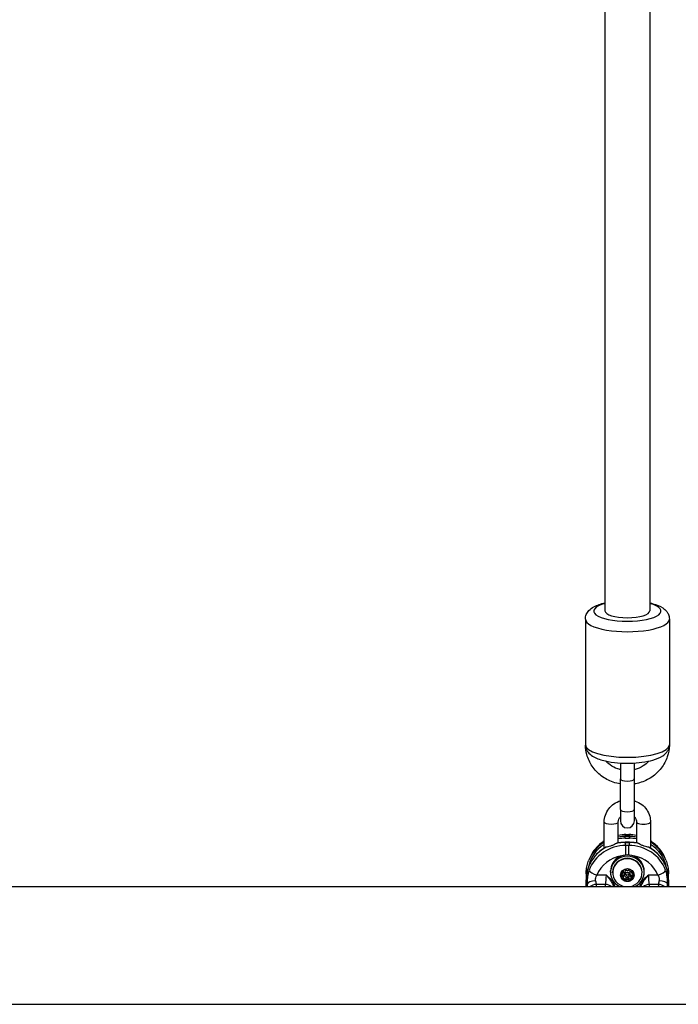
# Model space of a CAD drawing. Units: millimetres. Extents: x -4921 to 4821, y -2672 to 6973.
# Drawn here: x -2340 to -2105, y 2986 to 3338 of the extents above; entities that cross this region are included whole.
import ezdxf

# ---------------------------------------------------------------- set-up
doc = ezdxf.new("R2010")
doc.units = ezdxf.units.MM
doc.header["$LTSCALE"] = 60
doc.layers.add('SW_Toestellen', color=2, linetype='Continuous')

msp = doc.modelspace()

# ---------------------------------------------------------------- linework, layer by layer
at = {"layer": 'SW_Toestellen'}
for p, q in [((-2130.94, 3385.19), (-2130.94, 3126.5)), ((-2114.94, 3385.19), (-2114.94, 3126.5)), ((-2137.94, 3123.59), (-2137.94, 3078.76)), ((-2107.94, 3123.59), (-2107.94, 3078.76)), ((-2125.44, 3072.23), (-2125.44, 3066.54)), ((-2120.44, 3066.54), (-2120.44, 3072.23)), ((-2125.44, 3055.57), (-2125.44, 3066.54)), ((-2120.44, 3055.57), (-2120.44, 3066.54)), ((-2125.44, 3055.57), (-2125.44, 3051.55)), ((-2120.44, 3051.55), (-2120.44, 3055.57)), ((-2131.19, 3041.82), (-2131.19, 3051.15)), ((-2126.19, 3043.7), (-2126.19, 3051.15)), ((-2119.69, 3051.15), (-2119.69, 3043.7)), ((-2114.69, 3051.15), (-2114.69, 3041.82)), ((-2123.68, 3046), (-2123.44, 3046.59)), ((-2123.68, 3045.37), (-2123.68, 3046)), ((-2122.19, 3046), (-2123.68, 3046)), ((-2123.68, 3045.37), (-2122.19, 3045.37)), ((-2123.68, 3043.91), (-2123.68, 3043.87)), ((-2122.19, 3043.91), (-2123.68, 3043.91)), ((-2123.68, 3043.87), (-2122.19, 3043.87)), ((-2123.44, 3042.83), (-2123.68, 3043.87)), ((-2123.44, 3046.67), (-2123.44, 3046.59)), ((-2123.44, 3046.67), (-2122.43, 3046.67)), ((-2123.44, 3046.59), (-2122.43, 3046.59)), ((-2122.43, 3046.67), (-2122.43, 3046.59)), ((-2122.43, 3046.59), (-2122.19, 3046)), ((-2122.19, 3043.87), (-2122.43, 3042.83)), ((-2122.19, 3045.37), (-2122.19, 3046)), ((-2122.19, 3043.91), (-2122.19, 3043.87)), ((-2122.43, 3042.83), (-2123.44, 3042.83)), ((-2123.44, 3039.4), (-2123.44, 3042.83)), ((-2122.43, 3039.4), (-2122.43, 3042.83)), ((-2136.45, 3038.1), (-2136.7, 3037.49)), ((-2109.18, 3037.49), (-2109.42, 3038.1)), ((-2128.94, 3033.21), (-2128.94, 3033.69)), ((-2128.19, 3033.06), (-2128.19, 3033.21)), ((-2124.37, 3033.49), (-2124.37, 3033.79)), ((-2124.35, 3033.35), (-2124.35, 3033.85)), ((-2123.94, 3032.25), (-2123.94, 3033.07)), ((-2121.94, 3032.25), (-2121.94, 3033.07)), ((-2121.53, 3033.35), (-2121.53, 3033.85)), ((-2121.5, 3033.49), (-2121.5, 3033.79)), ((-2117.69, 3033.06), (-2117.69, 3033.21)), ((-2116.94, 3033.21), (-2116.94, 3033.69)), ((-2137.63, 3032.69), (-2137.63, 3030.58)), ((-2137.63, 3028.1), (-2137.63, 3030.58)), ((-2137.63, 3028.1), (-2137.63, 3030.57)), ((-2137.63, 3030.57), (-2137.27, 3029.02)), ((-2130.43, 3032.17), (-2133.78, 3032.17)), ((-2124.8, 3031.68), (-2124.8, 3032.35)), ((-2124.35, 3031.13), (-2124.35, 3031.82)), ((-2123.36, 3030.42), (-2123.36, 3031.09)), ((-2122.51, 3030.42), (-2122.51, 3031.09)), ((-2121.53, 3031.13), (-2121.53, 3031.82)), ((-2121.08, 3031.68), (-2121.08, 3032.35)), ((-2112.09, 3032.17), (-2115.44, 3032.17)), ((-2108.6, 3029.02), (-2108.25, 3030.57)), ((-2108.25, 3030.57), (-2108.25, 3028.1)), ((-2108.24, 3030.58), (-2108.24, 3032.69)), ((-2108.24, 3030.58), (-2108.24, 3028.1)), ((-2462.57, 3028.1), (-1783.3, 3028.1)), ((-2134.06, 3028.92), (-2130.77, 3028.92)), ((-2115.1, 3028.92), (-2111.81, 3028.92)), ((-2462.57, 2986.1), (-1783.3, 2986.1))]:
    msp.add_line(p, q, dxfattribs=at)
msp.add_arc((-2122.94, 3051.55), 2.5, 180, 0, dxfattribs=at)
for centre, major_axis, ratio, start_param, end_param in [((-2122.94, 3126.45), (12, 0), 0.300706, 2.300524, 7.124254), ((-2122.94, 3126.5), (8, 0), 0.300706, 3.141593, 6.283185), ((-2122.94, 3123.59), (-15, 0), 0.300706, 0, 3.141593), ((-2122.94, 3078.76), (15, 0), 0.300706, 3.141593, 6.283185), ((-2122.94, 3066.54), (2.5, 0), 0.300706, 3.141593, 6.283185), ((-2122.94, 3055.57), (2.5, 0), 0.300706, 3.141593, 6.283185), ((-2128.69, 3051.15), (2.5, 0), 0.300706, 3.141593, 6.283185), ((-2117.19, 3051.15), (-2.5, 0), 0.300706, 0, 3.141593), ((-2123.58, 3032.59), (-14, 1.2), 0.953992, 5.366445, 5.998909), ((-2123.36, 3033.13), (13.94, -1.68), 0.958151, 2.277762, 2.889334), ((-2123.58, 3030.49), (14.02, -0.88), 0.952421, 1.637714, 1.866498), ((-2123.36, 3033.13), (13.94, -1.68), 0.958151, 1.691824, 1.888825), ((-2123.58, 3032.59), (-14, 1.2), 0.953992, 4.8014, 4.980905), ((-2123.58, 3032.44), (13.51, -1.08), 0.95314, 1.654127, 1.840316), ((-2122.51, 3033.13), (13.94, 1.68), 0.958151, 1.252767, 1.449768), ((-2122.3, 3032.59), (-14, -1.2), 0.953992, 4.443873, 4.623378), ((-2122.3, 3032.44), (13.51, 1.08), 0.95314, 1.301277, 1.487466), ((-2122.3, 3030.49), (14.02, 0.88), 0.952421, 1.275095, 1.503878), ((-2122.51, 3033.13), (13.94, 1.68), 0.958151, 0.252259, 0.863831), ((-2122.3, 3032.59), (-14, -1.2), 0.953992, 3.425869, 4.058333), ((-2123.58, 3030.49), (14.02, -0.88), 0.952421, 2.145913, 3.200915), ((-2123.58, 3032.44), (13.51, -1.08), 0.95314, 2.242771, 3.042941), ((-2123.36, 3029.53), (-14.03, -0.2), 0.948118, 4.70489, 5.932072), ((-2122.51, 3029.53), (-14.03, 0.2), 0.948118, 3.492706, 4.719888), ((-2122.3, 3030.49), (14.02, 0.88), 0.952421, 6.223863, 7.278865), ((-2122.3, 3032.44), (13.51, 1.08), 0.95314, 0.098652, 0.898822), ((-2123.36, 3028.62), (11.01, -0.88), 0.95314, 1.803229, 2.881309), ((-2122.94, 3033.21), (6, 0), 0.953717, 5.177393, 10.53057), ((-2122.94, 3033.69), (6, 0), 0.953717, 0, 3.141593), ((-2122.94, 3033.06), (-5.25, 0), 0.953717, 1.701429, 7.723349), ((-2122.94, 3033.21), (-5.25, 0), 0.953717, 3.141593, 6.283185), ((-2122.51, 3028.62), (11.01, 0.88), 0.95314, 0.260284, 1.338364), ((-2133.78, 3033.07), (-2.82, 1.03), 0.283806, 0.214868, 1.674634), ((-2122.94, 3032.22), (-2.31, 0), 0.953717, 5.235988, 6.283185), ((-2122.94, 3032.22), (2.31, 0), 0.953717, 1.047198, 2.094395), ((-2122.94, 3033.07), (-1, 0), 0.953717, 5.046014, 6.283185), ((-2122.94, 3033.07), (1, 0), 0.953717, 0, 1.237172), ((-2122.94, 3032.22), (2.31, 0), 0.953717, 0, 1.047198), ((-2112.09, 3033.07), (2.82, 1.03), 0.283806, 4.608551, 6.068318), ((-2137.13, 3032.69), (-0.5, 0), 0.300706, 0, 0.812936), ((-2137.13, 3030.58), (-0.5, 0), 0.300706, 0, 0.087266), ((-2134.28, 3029.1), (-2.99, -0.18), 0.361062, 4.691209, 6.193932), ((-2133.88, 3031.27), (-0.16, 3), 0.166405, 1.931777, 2.463829), ((-2130.96, 3031.27), (-0.16, -3), 0.166405, 0.677764, 1.885234), ((-2122.94, 3032.22), (-2.31, 0), 0.953717, 0, 1.047198), ((-2122.94, 3032.22), (-2.31, 0), 0.953717, 1.047198, 2.094395), ((-2122.94, 3032.22), (2.31, 0), 0.953717, 5.235988, 6.283185), ((-2114.92, 3031.27), (-0.16, 3), 0.166405, 1.256358, 2.463829), ((-2112, 3031.27), (0.16, 3), 0.166405, 3.819356, 4.351409), ((-2111.59, 3029.1), (2.99, -0.18), 0.361062, 0.089253, 1.591977), ((-2108.74, 3032.69), (0.5, 0), 0.300706, 5.470249, 6.283185), ((-2108.74, 3030.58), (0.5, 0), 0.300706, 6.195919, 6.283185), ((-2136.86, 3031.19), (0.16, -6), 0.083381, 5.080166, 5.251768), ((-2134.06, 3026.56), (-2.97, -0.39), 0.781982, 4.609612, 5.40693), ((-2134.93, 3004.78), (-0.73, 30.77), 0.075261, 5.570849, 5.61263), ((-2129.91, 3004.78), (-0.73, -30.77), 0.075261, 3.812148, 3.853929), ((-2130.77, 3026.56), (-2.97, 0.39), 0.781982, 4.017848, 4.815166), ((-2115.1, 3026.56), (2.97, 0.39), 0.781982, 1.468019, 2.265337), ((-2115.97, 3004.78), (-0.73, 30.77), 0.075261, 5.570849, 5.61263), ((-2110.95, 3004.78), (-0.73, -30.77), 0.075261, 3.812148, 3.853929), ((-2111.81, 3026.56), (-2.97, 0.39), 0.781982, 4.017848, 4.815166), ((-2109.01, 3031.19), (-0.16, -6), 0.083381, 1.031417, 1.20302)]:
    msp.add_ellipse(centre, major_axis=major_axis, ratio=ratio, start_param=start_param, end_param=end_param, dxfattribs=at)
for centre, major_axis in [((-2122.94, 3032.22), (-2.41, 0)), ((-2122.94, 3032.25), (-1, 0)), ((-2122.94, 3032.23), (-0.498, 0))]:
    msp.add_ellipse(centre, major_axis=major_axis, ratio=0.953717, dxfattribs=at)
for points, knots in [([(-2137.94, 3123.59), (-2137.94, 3124.16), (-2137.81, 3124.72), (-2137.37, 3125.77), (-2137.04, 3126.22), (-2136.14, 3127.2), (-2135.52, 3127.62), (-2133.72, 3128.6), (-2132.41, 3129.03), (-2130.94, 3129.37)], [0, 0, 0, 0, 0.125821, 0.125821, 0.2722477, 0.2722477, 0.5051554, 0.5051554, 0.9144192, 0.9144192, 0.9144192, 0.9144192]), ([(-2114.94, 3129.37), (-2114.55, 3129.28), (-2114.17, 3129.18), (-2112.49, 3128.7), (-2111.34, 3128.25), (-2109.81, 3127.22), (-2109.33, 3126.82), (-2108.67, 3125.99), (-2108.46, 3125.66), (-2108.08, 3124.77), (-2107.94, 3124.19), (-2107.94, 3123.59)], [2.2271735, 2.2271735, 2.2271735, 2.2271735, 2.3347413, 2.3347413, 2.7203066, 2.7203066, 2.9089972, 2.9089972, 3.0098096, 3.0098096, 3.1415927, 3.1415927, 3.1415927, 3.1415927]), ([(-2137.94, 3078.76), (-2137.94, 3078.19), (-2137.81, 3077.63), (-2137.37, 3076.59), (-2137.04, 3076.13), (-2136.14, 3075.15), (-2135.52, 3074.74), (-2133.68, 3073.74), (-2132.32, 3073.3), (-2129.44, 3072.65), (-2127.97, 3072.43), (-2124.99, 3072.18), (-2123.5, 3072.13), (-2120.55, 3072.2), (-2119.1, 3072.3), (-2116.32, 3072.67), (-2115, 3072.93), (-2112.49, 3073.65), (-2111.34, 3074.11), (-2109.81, 3075.14), (-2109.33, 3075.53), (-2108.67, 3076.37), (-2108.46, 3076.7), (-2108.08, 3077.58), (-2107.94, 3078.17), (-2107.94, 3078.76)], [0, 0, 0, 0, 0.125821, 0.125821, 0.272248, 0.272248, 0.505155, 0.505155, 0.928299, 0.928299, 1.296863, 1.296863, 1.642173, 1.642173, 1.984063, 1.984063, 2.334741, 2.334741, 2.720307, 2.720307, 2.908997, 2.908997, 3.00981, 3.00981, 3.141593, 3.141593, 3.141593, 3.141593]), ([(-2125.44, 3064.74), (-2126.32, 3064.88), (-2127.19, 3065.1), (-2129.55, 3065.92), (-2130.97, 3066.68), (-2133.5, 3068.6), (-2134.6, 3069.75), (-2136.36, 3072.33), (-2137.02, 3073.76), (-2137.73, 3076.32), (-2137.9, 3077.42), (-2137.93, 3078.53)], [1.739524, 1.739524, 1.739524, 1.739524, 1.920103, 1.920103, 2.24358, 2.24358, 2.564848, 2.564848, 2.883202, 2.883202, 3.112297, 3.112297, 3.112297, 3.112297]), ([(-2107.94, 3078.53), (-2107.99, 3077.15), (-2108.24, 3075.77), (-2109.18, 3073), (-2109.92, 3071.63), (-2111.81, 3069.16), (-2112.96, 3068.08), (-2115.57, 3066.3), (-2117.02, 3065.62), (-2119.17, 3064.99), (-2119.8, 3064.84), (-2120.44, 3064.74)], [0.029296, 0.029296, 0.029296, 0.029296, 0.315219, 0.315219, 0.631493, 0.631493, 0.950349, 0.950349, 1.272047, 1.272047, 1.402069, 1.402069, 1.402069, 1.402069]), ([(-2125.44, 3069.84), (-2125.76, 3069.92), (-2126.08, 3070.01), (-2127.38, 3070.46), (-2128.31, 3070.96), (-2129.67, 3071.97), (-2130.16, 3072.42), (-2130.6, 3072.91)], [1.8206914, 1.8206914, 1.8206914, 1.8206914, 1.920036, 1.920036, 2.2340142, 2.2340142, 2.4379109, 2.4379109, 2.4379109, 2.4379109]), ([(-2115.27, 3072.91), (-2115.86, 3072.25), (-2116.54, 3071.67), (-2118.17, 3070.62), (-2119.15, 3070.18), (-2120.26, 3069.88), (-2120.35, 3069.86), (-2120.44, 3069.84)], [0.7036818, 0.7036818, 0.7036818, 0.7036818, 0.9774026, 0.9774026, 1.2939036, 1.2939036, 1.3209013, 1.3209013, 1.3209013, 1.3209013]), ([(-2131.19, 3051.15), (-2131.19, 3051.99), (-2131.05, 3052.83), (-2130.51, 3054.44), (-2130.1, 3055.19), (-2129.07, 3056.55), (-2128.44, 3057.16), (-2127.03, 3058.13), (-2126.25, 3058.51), (-2125.44, 3058.76)], [6.283185, 6.283185, 6.283185, 6.283185, 6.595242, 6.595242, 6.908971, 6.908971, 7.226895, 7.226895, 7.54199, 7.54199, 7.54199, 7.54199]), ([(-2120.44, 3058.76), (-2120.34, 3058.73), (-2120.24, 3058.69), (-2119.31, 3058.37), (-2118.52, 3057.95), (-2117.13, 3056.89), (-2116.52, 3056.24), (-2115.56, 3054.81), (-2115.19, 3054.03), (-2114.78, 3052.53), (-2114.69, 3051.84), (-2114.69, 3051.15)], [8.165974, 8.165974, 8.165974, 8.165974, 8.203437, 8.203437, 8.529378, 8.529378, 8.851435, 8.851435, 9.16856, 9.16856, 9.424778, 9.424778, 9.424778, 9.424778]), ([(-2126.19, 3051.15), (-2126.19, 3051.49), (-2126.12, 3051.83), (-2125.87, 3052.47), (-2125.69, 3052.76), (-2125.45, 3053.04), (-2125.44, 3053.04), (-2125.44, 3053.05)], [0, 0, 0, 0, 0.3565429, 0.3565429, 0.7006888, 0.7006888, 0.7116897, 0.7116897, 0.7116897, 0.7116897]), ([(-2120.44, 3053.05), (-2120.37, 3052.98), (-2120.3, 3052.9), (-2120.05, 3052.55), (-2119.9, 3052.26), (-2119.73, 3051.69), (-2119.69, 3051.42), (-2119.69, 3051.15)], [2.429903, 2.429903, 2.429903, 2.429903, 2.5299991, 2.5299991, 2.8574316, 2.8574316, 3.1415927, 3.1415927, 3.1415927, 3.1415927]), ([(-2131.19, 3044.41), (-2131.69, 3044.09), (-2132.16, 3043.74), (-2133.46, 3042.65), (-2134.22, 3041.84), (-2135.51, 3040.07), (-2136.04, 3039.11), (-2136.45, 3038.1)], [-0.1920204, -0.1920204, -0.1920204, -0.1920204, -0.0630945, -0.0630945, 0.1764074, 0.1764074, 0.4159093, 0.4159093, 0.4159093, 0.4159093]), ([(-2126.86, 3043.52), (-2127.05, 3043.4), (-2127.29, 3043.27), (-2127.84, 3043), (-2128.16, 3042.86), (-2128.78, 3042.62), (-2129.12, 3042.5), (-2129.75, 3042.31), (-2130.05, 3042.24), (-2130.37, 3042.19), (-2130.44, 3042.18), (-2130.5, 3042.17)], [0.9921335, 0.9921335, 0.9921335, 0.9921335, 1.0765029, 1.0765029, 1.1749723, 1.1749723, 1.2755919, 1.2755919, 1.3762115, 1.3762115, 1.4058228, 1.4058228, 1.4058228, 1.4058228]), ([(-2123.68, 3043.91), (-2124.41, 3043.91), (-2125.14, 3043.86), (-2126.14, 3043.71), (-2126.42, 3043.66), (-2126.69, 3043.6)], [-0.7816001, -0.7816001, -0.7816001, -0.7816001, -0.6252801, -0.6252801, -0.5648201, -0.5648201, -0.5648201, -0.5648201]), ([(-2119.18, 3043.6), (-2119.45, 3043.66), (-2119.73, 3043.71), (-2120.73, 3043.86), (-2121.46, 3043.91), (-2122.19, 3043.91)], [0.5648201, 0.5648201, 0.5648201, 0.5648201, 0.6252801, 0.6252801, 0.7816001, 0.7816001, 0.7816001, 0.7816001]), ([(-2119.01, 3043.52), (-2119.06, 3043.55), (-2119.11, 3043.58), (-2119.16, 3043.59), (-2119.17, 3043.6), (-2119.18, 3043.6)], [-0.09329461, -0.09329461, -0.09329461, -0.09329461, -0.07160798, -0.07160798, -0.06714459, -0.06714459, -0.06714459, -0.06714459]), ([(-2115.37, 3042.17), (-2115.44, 3042.18), (-2115.51, 3042.19), (-2115.82, 3042.24), (-2116.12, 3042.31), (-2116.75, 3042.5), (-2117.09, 3042.62), (-2117.71, 3042.86), (-2118.04, 3043), (-2118.59, 3043.27), (-2118.82, 3043.4), (-2119.01, 3043.52)], [0.9502566, 0.9502566, 0.9502566, 0.9502566, 0.979868, 0.979868, 1.0804876, 1.0804876, 1.1811072, 1.1811072, 1.2795766, 1.2795766, 1.363946, 1.363946, 1.363946, 1.363946]), ([(-2109.42, 3038.1), (-2109.83, 3039.11), (-2110.36, 3040.07), (-2111.66, 3041.84), (-2112.41, 3042.65), (-2113.71, 3043.74), (-2114.19, 3044.09), (-2114.69, 3044.41)], [-0.4159093, -0.4159093, -0.4159093, -0.4159093, -0.1764074, -0.1764074, 0.0630945, 0.0630945, 0.1920204, 0.1920204, 0.1920204, 0.1920204]), ([(-2130.67, 3042.13), (-2131.08, 3041.9), (-2131.49, 3041.65), (-2132.47, 3040.97), (-2133.02, 3040.51), (-2134.06, 3039.53), (-2134.53, 3039), (-2135.39, 3037.87), (-2135.77, 3037.27), (-2136.44, 3036.03), (-2136.72, 3035.38), (-2137.17, 3034.05), (-2137.34, 3033.37), (-2137.57, 3031.99), (-2137.63, 3031.29), (-2137.63, 3030.58)], [-0.25943, -0.25943, -0.25943, -0.25943, -0.15632, -0.15632, 0, 0, 0.15632, 0.15632, 0.31264, 0.31264, 0.46896, 0.46896, 0.62528, 0.62528, 0.7816, 0.7816, 0.7816, 0.7816]), ([(-2108.24, 3030.58), (-2108.24, 3031.29), (-2108.3, 3031.99), (-2108.53, 3033.37), (-2108.7, 3034.05), (-2109.15, 3035.38), (-2109.43, 3036.03), (-2110.1, 3037.27), (-2110.48, 3037.87), (-2111.34, 3039), (-2111.82, 3039.53), (-2112.85, 3040.51), (-2113.41, 3040.97), (-2114.39, 3041.65), (-2114.79, 3041.9), (-2115.21, 3042.13)], [-0.7816, -0.7816, -0.7816, -0.7816, -0.62528, -0.62528, -0.46896, -0.46896, -0.31264, -0.31264, -0.15632, -0.15632, 0, 0, 0.15632, 0.15632, 0.25943, 0.25943, 0.25943, 0.25943]), ([(-2137.63, 3032.69), (-2137.63, 3033.02), (-2137.62, 3033.35), (-2137.57, 3034), (-2137.53, 3034.32), (-2137.43, 3034.97), (-2137.37, 3035.29), (-2137.22, 3035.93), (-2137.13, 3036.25), (-2136.93, 3036.88), (-2136.82, 3037.19), (-2136.7, 3037.49)], [-0.7816001, -0.7816001, -0.7816001, -0.7816001, -0.7084619, -0.7084619, -0.6353238, -0.6353238, -0.5621856, -0.5621856, -0.4890474, -0.4890474, -0.4159093, -0.4159093, -0.4159093, -0.4159093]), ([(-2109.18, 3037.49), (-2109.05, 3037.19), (-2108.94, 3036.88), (-2108.74, 3036.25), (-2108.66, 3035.93), (-2108.51, 3035.29), (-2108.45, 3034.97), (-2108.35, 3034.32), (-2108.31, 3034), (-2108.26, 3033.35), (-2108.24, 3033.02), (-2108.24, 3032.69)], [0.4159093, 0.4159093, 0.4159093, 0.4159093, 0.4890474, 0.4890474, 0.5621856, 0.5621856, 0.6353238, 0.6353238, 0.7084619, 0.7084619, 0.7816001, 0.7816001, 0.7816001, 0.7816001]), ([(-2136.6, 3033.91), (-2136.74, 3033.52), (-2136.87, 3033.11), (-2137.12, 3032.03), (-2137.22, 3031.35), (-2137.3, 3030.11), (-2137.3, 3029.55), (-2137.27, 3029.02)], [0, 0, 0, 0, 0.1035039, 0.1035039, 0.2691102, 0.2691102, 0.4110938, 0.4110938, 0.4110938, 0.4110938]), ([(-2125.25, 3032.22), (-2125.25, 3032.31), (-2125.22, 3032.4), (-2125.13, 3032.57), (-2125.06, 3032.65), (-2124.93, 3032.74), (-2124.87, 3032.77), (-2124.8, 3032.79)], [0.11283055, 0.11283055, 0.11283055, 0.11283055, 0.1409699, 0.1409699, 0.16910924, 0.16910924, 0.18978007, 0.18978007, 0.18978007, 0.18978007]), ([(-2124.8, 3032.79), (-2124.77, 3032.8), (-2124.74, 3032.81), (-2124.66, 3032.84), (-2124.6, 3032.88), (-2124.5, 3032.96), (-2124.46, 3033.01), (-2124.4, 3033.12), (-2124.37, 3033.18), (-2124.35, 3033.3), (-2124.35, 3033.36), (-2124.36, 3033.44), (-2124.36, 3033.47), (-2124.37, 3033.49)], [0.02959454, 0.02959454, 0.02959454, 0.02959454, 0.03779915, 0.03779915, 0.05649197, 0.05649197, 0.07518479, 0.07518479, 0.0938776, 0.0938776, 0.11257042, 0.11257042, 0.12077503, 0.12077503, 0.12077503, 0.12077503]), ([(-2124.37, 3033.49), (-2124.39, 3033.56), (-2124.39, 3033.62), (-2124.38, 3033.77), (-2124.35, 3033.86), (-2124.25, 3034.02), (-2124.17, 3034.08), (-2124.09, 3034.13)], [0.03588102, 0.03588102, 0.03588102, 0.03588102, 0.05655185, 0.05655185, 0.0846912, 0.0846912, 0.11283055, 0.11283055, 0.11283055, 0.11283055]), ([(-2124.09, 3034.13), (-2124.01, 3034.17), (-2123.91, 3034.2), (-2123.72, 3034.21), (-2123.62, 3034.19), (-2123.47, 3034.13), (-2123.41, 3034.09), (-2123.36, 3034.05)], [0.11283055, 0.11283055, 0.11283055, 0.11283055, 0.1409699, 0.1409699, 0.16910924, 0.16910924, 0.18978007, 0.18978007, 0.18978007, 0.18978007]), ([(-2123.36, 3034.05), (-2123.34, 3034.03), (-2123.32, 3034.01), (-2123.25, 3033.96), (-2123.19, 3033.93), (-2123.07, 3033.9), (-2123, 3033.89), (-2122.87, 3033.89), (-2122.81, 3033.9), (-2122.68, 3033.93), (-2122.62, 3033.96), (-2122.55, 3034.01), (-2122.53, 3034.03), (-2122.51, 3034.05)], [0.02959454, 0.02959454, 0.02959454, 0.02959454, 0.03779915, 0.03779915, 0.05649197, 0.05649197, 0.07518479, 0.07518479, 0.0938776, 0.0938776, 0.11257042, 0.11257042, 0.12077503, 0.12077503, 0.12077503, 0.12077503]), ([(-2122.51, 3034.05), (-2122.46, 3034.09), (-2122.4, 3034.13), (-2122.25, 3034.19), (-2122.15, 3034.21), (-2121.96, 3034.2), (-2121.86, 3034.17), (-2121.78, 3034.13)], [0.03588102, 0.03588102, 0.03588102, 0.03588102, 0.05655185, 0.05655185, 0.0846912, 0.0846912, 0.11283055, 0.11283055, 0.11283055, 0.11283055]), ([(-2121.78, 3034.13), (-2121.7, 3034.08), (-2121.63, 3034.02), (-2121.52, 3033.86), (-2121.49, 3033.77), (-2121.48, 3033.62), (-2121.48, 3033.56), (-2121.5, 3033.49)], [0.11283055, 0.11283055, 0.11283055, 0.11283055, 0.1409699, 0.1409699, 0.16910924, 0.16910924, 0.18978007, 0.18978007, 0.18978007, 0.18978007]), ([(-2121.5, 3033.49), (-2121.51, 3033.47), (-2121.52, 3033.44), (-2121.53, 3033.36), (-2121.53, 3033.3), (-2121.5, 3033.18), (-2121.48, 3033.12), (-2121.41, 3033.01), (-2121.37, 3032.96), (-2121.27, 3032.88), (-2121.21, 3032.84), (-2121.13, 3032.81), (-2121.1, 3032.8), (-2121.08, 3032.79)], [0.02959454, 0.02959454, 0.02959454, 0.02959454, 0.03779915, 0.03779915, 0.05649197, 0.05649197, 0.07518479, 0.07518479, 0.0938776, 0.0938776, 0.11257042, 0.11257042, 0.12077503, 0.12077503, 0.12077503, 0.12077503]), ([(-2121.08, 3032.79), (-2121.01, 3032.77), (-2120.94, 3032.74), (-2120.81, 3032.65), (-2120.74, 3032.57), (-2120.65, 3032.4), (-2120.63, 3032.31), (-2120.63, 3032.22)], [0.03588102, 0.03588102, 0.03588102, 0.03588102, 0.05655185, 0.05655185, 0.0846912, 0.0846912, 0.11283055, 0.11283055, 0.11283055, 0.11283055]), ([(-2108.6, 3029.02), (-2108.59, 3029.15), (-2108.59, 3029.28), (-2108.57, 3030.3), (-2108.62, 3031.25), (-2108.91, 3032.78), (-2109.07, 3033.36), (-2109.28, 3033.91)], [0.3211531, 0.3211531, 0.3211531, 0.3211531, 0.355881, 0.355881, 0.5874908, 0.5874908, 0.7322469, 0.7322469, 0.7322469, 0.7322469]), ([(-2134.28, 3030.18), (-2134.31, 3030.41), (-2134.32, 3030.64), (-2134.26, 3031.14), (-2134.19, 3031.42), (-2133.99, 3031.85), (-2133.9, 3032.02), (-2133.78, 3032.17)], [-0.4110938, -0.4110938, -0.4110938, -0.4110938, -0.2691102, -0.2691102, -0.1035039, -0.1035039, 0, 0, 0, 0]), ([(-2127.34, 3028.1), (-2127.43, 3028.46), (-2127.56, 3028.81), (-2127.93, 3029.57), (-2128.19, 3029.96), (-2128.77, 3030.67), (-2129.08, 3030.99), (-2129.73, 3031.6), (-2130.08, 3031.89), (-2130.43, 3032.17)], [-0.5345823, -0.5345823, -0.5345823, -0.5345823, -0.4184823, -0.4184823, -0.272912, -0.272912, -0.1364534, -0.1364534, 0.0009026, 0.0009026, 0.0009026, 0.0009026]), ([(-2130.43, 3032.17), (-2130.13, 3031.83), (-2129.84, 3031.49), (-2129.28, 3030.78), (-2129.02, 3030.43), (-2128.53, 3029.68), (-2128.31, 3029.28), (-2128.03, 3028.62), (-2127.94, 3028.36), (-2127.87, 3028.1)], [-0.0009026, -0.0009026, -0.0009026, -0.0009026, 0.1364534, 0.1364534, 0.272912, 0.272912, 0.4184823, 0.4184823, 0.5093447, 0.5093447, 0.5093447, 0.5093447]), ([(-2124.8, 3031.68), (-2124.87, 3031.7), (-2124.93, 3031.72), (-2125.06, 3031.81), (-2125.13, 3031.88), (-2125.22, 3032.04), (-2125.25, 3032.13), (-2125.25, 3032.22)], [0.03588102, 0.03588102, 0.03588102, 0.03588102, 0.05655185, 0.05655185, 0.0846912, 0.0846912, 0.11283055, 0.11283055, 0.11283055, 0.11283055]), ([(-2125.14, 3032.54), (-2125.1, 3032.49), (-2125.05, 3032.44), (-2124.93, 3032.38), (-2124.87, 3032.36), (-2124.8, 3032.35)], [0.30567059, 0.30567059, 0.30567059, 0.30567059, 0.32871765, 0.32871765, 0.35116237, 0.35116237, 0.35116237, 0.35116237]), ([(-2124.8, 3032.35), (-2124.76, 3032.35), (-2124.73, 3032.35), (-2124.65, 3032.32), (-2124.6, 3032.3), (-2124.5, 3032.22), (-2124.46, 3032.18), (-2124.4, 3032.08), (-2124.37, 3032.01), (-2124.35, 3031.91), (-2124.35, 3031.86), (-2124.35, 3031.82)], [0.26189661, 0.26189661, 0.26189661, 0.26189661, 0.27267993, 0.27267993, 0.29116054, 0.29116054, 0.30964116, 0.30964116, 0.32812177, 0.32812177, 0.34026081, 0.34026081, 0.34026081, 0.34026081]), ([(-2124.37, 3030.97), (-2124.36, 3031), (-2124.36, 3031.03), (-2124.35, 3031.12), (-2124.35, 3031.18), (-2124.37, 3031.31), (-2124.4, 3031.37), (-2124.46, 3031.47), (-2124.5, 3031.52), (-2124.6, 3031.61), (-2124.66, 3031.64), (-2124.74, 3031.67), (-2124.77, 3031.67), (-2124.8, 3031.68)], [0.02959454, 0.02959454, 0.02959454, 0.02959454, 0.03779915, 0.03779915, 0.05649197, 0.05649197, 0.07518479, 0.07518479, 0.0938776, 0.0938776, 0.11257042, 0.11257042, 0.12077503, 0.12077503, 0.12077503, 0.12077503]), ([(-2124.09, 3030.31), (-2124.17, 3030.36), (-2124.25, 3030.42), (-2124.35, 3030.58), (-2124.38, 3030.68), (-2124.39, 3030.84), (-2124.39, 3030.91), (-2124.37, 3030.97)], [0.11283055, 0.11283055, 0.11283055, 0.11283055, 0.1409699, 0.1409699, 0.16910924, 0.16910924, 0.18978007, 0.18978007, 0.18978007, 0.18978007]), ([(-2124.35, 3031.24), (-2124.33, 3031.2), (-2124.32, 3031.17), (-2124.27, 3031.1), (-2124.24, 3031.06), (-2124.17, 3030.99), (-2124.13, 3030.96), (-2124.09, 3030.94)], [0.23155536, 0.23155536, 0.23155536, 0.23155536, 0.24198987, 0.24198987, 0.2564445, 0.2564445, 0.27089913, 0.27089913, 0.27089913, 0.27089913]), ([(-2124.09, 3030.94), (-2124.05, 3030.92), (-2124, 3030.9), (-2123.91, 3030.87), (-2123.86, 3030.87), (-2123.71, 3030.87), (-2123.62, 3030.9), (-2123.47, 3030.99), (-2123.41, 3031.04), (-2123.36, 3031.09)], [0.27089913, 0.27089913, 0.27089913, 0.27089913, 0.28535376, 0.28535376, 0.29980839, 0.29980839, 0.32871765, 0.32871765, 0.35116237, 0.35116237, 0.35116237, 0.35116237]), ([(-2123.36, 3030.42), (-2123.41, 3030.37), (-2123.47, 3030.33), (-2123.62, 3030.26), (-2123.72, 3030.24), (-2123.91, 3030.24), (-2124.01, 3030.27), (-2124.09, 3030.31)], [0.03588102, 0.03588102, 0.03588102, 0.03588102, 0.05655185, 0.05655185, 0.0846912, 0.0846912, 0.11283055, 0.11283055, 0.11283055, 0.11283055]), ([(-2123.36, 3031.09), (-2123.34, 3031.12), (-2123.31, 3031.15), (-2123.24, 3031.21), (-2123.19, 3031.25), (-2123.09, 3031.28), (-2123.05, 3031.29), (-2123.01, 3031.3)], [0.26189661, 0.26189661, 0.26189661, 0.26189661, 0.27267993, 0.27267993, 0.29116054, 0.29116054, 0.30222238, 0.30222238, 0.30222238, 0.30222238]), ([(-2122.51, 3030.42), (-2122.53, 3030.44), (-2122.55, 3030.46), (-2122.62, 3030.51), (-2122.68, 3030.55), (-2122.81, 3030.59), (-2122.87, 3030.6), (-2123, 3030.6), (-2123.07, 3030.59), (-2123.19, 3030.55), (-2123.25, 3030.51), (-2123.32, 3030.46), (-2123.34, 3030.44), (-2123.36, 3030.42)], [0.02959454, 0.02959454, 0.02959454, 0.02959454, 0.03779915, 0.03779915, 0.05649197, 0.05649197, 0.07518479, 0.07518479, 0.0938776, 0.0938776, 0.11257042, 0.11257042, 0.12077503, 0.12077503, 0.12077503, 0.12077503]), ([(-2122.86, 3031.3), (-2122.82, 3031.29), (-2122.79, 3031.28), (-2122.69, 3031.25), (-2122.63, 3031.21), (-2122.56, 3031.15), (-2122.53, 3031.12), (-2122.51, 3031.09)], [0.31705993, 0.31705993, 0.31705993, 0.31705993, 0.32812177, 0.32812177, 0.34660238, 0.34660238, 0.3573857, 0.3573857, 0.3573857, 0.3573857]), ([(-2122.51, 3031.09), (-2122.46, 3031.04), (-2122.4, 3030.99), (-2122.26, 3030.9), (-2122.16, 3030.87), (-2122.01, 3030.87), (-2121.96, 3030.87), (-2121.87, 3030.9), (-2121.82, 3030.92), (-2121.78, 3030.94)], [0.19063589, 0.19063589, 0.19063589, 0.19063589, 0.21308061, 0.21308061, 0.24198987, 0.24198987, 0.2564445, 0.2564445, 0.27089913, 0.27089913, 0.27089913, 0.27089913]), ([(-2121.78, 3030.31), (-2121.86, 3030.27), (-2121.96, 3030.24), (-2122.15, 3030.24), (-2122.25, 3030.26), (-2122.4, 3030.33), (-2122.46, 3030.37), (-2122.51, 3030.42)], [0.11283055, 0.11283055, 0.11283055, 0.11283055, 0.1409699, 0.1409699, 0.16910924, 0.16910924, 0.18978007, 0.18978007, 0.18978007, 0.18978007]), ([(-2121.78, 3030.94), (-2121.74, 3030.96), (-2121.7, 3030.99), (-2121.63, 3031.06), (-2121.6, 3031.1), (-2121.55, 3031.17), (-2121.54, 3031.2), (-2121.53, 3031.24)], [0.27089913, 0.27089913, 0.27089913, 0.27089913, 0.28535376, 0.28535376, 0.29980839, 0.29980839, 0.3102429, 0.3102429, 0.3102429, 0.3102429]), ([(-2121.5, 3030.97), (-2121.48, 3030.91), (-2121.48, 3030.84), (-2121.49, 3030.68), (-2121.52, 3030.58), (-2121.63, 3030.42), (-2121.7, 3030.36), (-2121.78, 3030.31)], [0.03588102, 0.03588102, 0.03588102, 0.03588102, 0.05655185, 0.05655185, 0.0846912, 0.0846912, 0.11283055, 0.11283055, 0.11283055, 0.11283055]), ([(-2121.08, 3031.68), (-2121.1, 3031.67), (-2121.13, 3031.67), (-2121.21, 3031.64), (-2121.27, 3031.61), (-2121.37, 3031.52), (-2121.41, 3031.47), (-2121.48, 3031.37), (-2121.5, 3031.31), (-2121.53, 3031.18), (-2121.53, 3031.12), (-2121.52, 3031.03), (-2121.51, 3031), (-2121.5, 3030.97)], [0.02959454, 0.02959454, 0.02959454, 0.02959454, 0.03779915, 0.03779915, 0.05649197, 0.05649197, 0.07518479, 0.07518479, 0.0938776, 0.0938776, 0.11257042, 0.11257042, 0.12077503, 0.12077503, 0.12077503, 0.12077503]), ([(-2121.53, 3031.82), (-2121.53, 3031.86), (-2121.52, 3031.91), (-2121.5, 3032.01), (-2121.48, 3032.08), (-2121.41, 3032.18), (-2121.37, 3032.22), (-2121.28, 3032.3), (-2121.22, 3032.32), (-2121.14, 3032.35), (-2121.11, 3032.35), (-2121.08, 3032.35)], [0.27902151, 0.27902151, 0.27902151, 0.27902151, 0.29116054, 0.29116054, 0.30964116, 0.30964116, 0.32812177, 0.32812177, 0.34660238, 0.34660238, 0.3573857, 0.3573857, 0.3573857, 0.3573857]), ([(-2121.08, 3032.35), (-2121.01, 3032.36), (-2120.94, 3032.38), (-2120.83, 3032.44), (-2120.77, 3032.49), (-2120.73, 3032.54)], [0.19063589, 0.19063589, 0.19063589, 0.19063589, 0.21308061, 0.21308061, 0.23612768, 0.23612768, 0.23612768, 0.23612768]), ([(-2120.63, 3032.22), (-2120.63, 3032.13), (-2120.65, 3032.04), (-2120.74, 3031.88), (-2120.81, 3031.81), (-2120.94, 3031.72), (-2121.01, 3031.7), (-2121.08, 3031.68)], [0.11283055, 0.11283055, 0.11283055, 0.11283055, 0.1409699, 0.1409699, 0.16910924, 0.16910924, 0.18978007, 0.18978007, 0.18978007, 0.18978007]), ([(-2115.44, 3032.17), (-2115.63, 3032.02), (-2115.82, 3031.86), (-2116.55, 3031.24), (-2117.06, 3030.75), (-2117.91, 3029.65), (-2118.26, 3029.03), (-2118.48, 3028.29), (-2118.51, 3028.19), (-2118.53, 3028.1)], [-0.6390642, -0.6390642, -0.6390642, -0.6390642, -0.5644609, -0.5644609, -0.3474493, -0.3474493, -0.1336343, -0.1336343, -0.1035794, -0.1035794, -0.1035794, -0.1035794]), ([(-2118.01, 3028.1), (-2118, 3028.11), (-2118, 3028.13), (-2117.83, 3028.76), (-2117.54, 3029.35), (-2116.82, 3030.5), (-2116.39, 3031.06), (-2115.77, 3031.8), (-2115.6, 3031.99), (-2115.44, 3032.17)], [0.1288169, 0.1288169, 0.1288169, 0.1288169, 0.1336343, 0.1336343, 0.3474493, 0.3474493, 0.5644609, 0.5644609, 0.6390642, 0.6390642, 0.6390642, 0.6390642]), ([(-2112.09, 3032.17), (-2111.93, 3031.95), (-2111.81, 3031.72), (-2111.59, 3031.11), (-2111.55, 3030.72), (-2111.58, 3030.29), (-2111.58, 3030.24), (-2111.59, 3030.18)], [-0.7322469, -0.7322469, -0.7322469, -0.7322469, -0.5874908, -0.5874908, -0.355881, -0.355881, -0.3211531, -0.3211531, -0.3211531, -0.3211531])]:
    msp.add_open_spline(points, degree=3, knots=knots, dxfattribs=at)
for points in [[(-2126.69, 3043.6), (-2126.74, 3043.59), (-2126.8, 3043.56), (-2126.86, 3043.52)], [(-2123.44, 3046.67), (-2124.36, 3046.67), (-2125.28, 3046.58), (-2126.19, 3046.4)], [(-2119.69, 3046.4), (-2120.59, 3046.58), (-2121.51, 3046.67), (-2122.43, 3046.67)], [(-2130.5, 3042.17), (-2130.56, 3042.17), (-2130.62, 3042.15), (-2130.67, 3042.13)], [(-2115.21, 3042.13), (-2115.25, 3042.15), (-2115.31, 3042.17), (-2115.37, 3042.17)]]:
    msp.add_open_spline(points, degree=3, dxfattribs=at)

doc.saveas('drawing.dxf')
